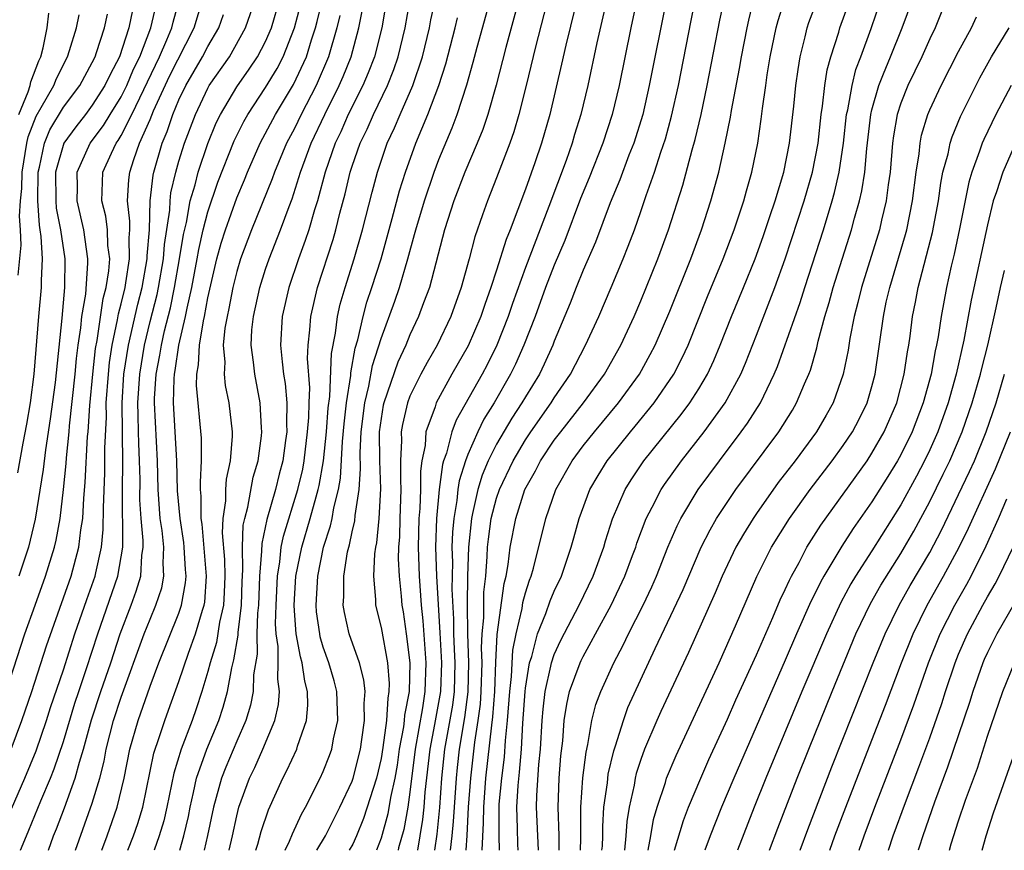
# Model space of a CAD drawing. Units: inches. Extents: x 2613000 to 2616000, y 1470000 to 1473000.
# Drawn here: x 2615802 to 2615870, y 1470000 to 1470058 of the extents above; entities that cross this region are included whole.
import ezdxf

# ---------------------------------------------------------------- set-up
doc = ezdxf.new("R2010")
doc.units = ezdxf.units.IN
doc.header["$MEASUREMENT"] = 0
doc.layers.add('LD26131470_2ft', color=244, linetype='Continuous')

msp = doc.modelspace()

# ---------------------------------------------------------------- linework, layer by layer
at = {"layer": 'LD26131470_2ft'}
for points, elevation in [([(2615845.724, 1470063.724), (2615844.307, 1470057), (2615843.489, 1470053), (2615843.012, 1470050.988), (2615842.362, 1470049), (2615841.406, 1470046.594), (2615840.821, 1470045.179), (2615839.735, 1470042.265), (2615839, 1470040.557), (2615838.392, 1470039), (2615837.664, 1470037), (2615836.897, 1470035), (2615836.314, 1470033.686), (2615835.973, 1470033), (2615834.831, 1470031), (2615834.125, 1470029.875), (2615833.698, 1470029), (2615833, 1470027.433), (2615832.837, 1470027), (2615832.403, 1470025.597), (2615832.324, 1470025), (2615832.252, 1470024.252), (2615832.031, 1470023), (2615831.948, 1470022.052), (2615831.913, 1470021), (2615831.942, 1470019.942), (2615831.91, 1470018.09), (2615832.021, 1470016.021), (2615832.025, 1470015), (2615832.059, 1470013.94), (2615832.111, 1470013), (2615832.06, 1470011), (2615831.942, 1470010.057), (2615831.394, 1470007), (2615831.179, 1470005), (2615831.044, 1470002.956), (2615830.871, 1470001.13), (2615830.703, 1470000)], 9446), ([(2615809.456, 1470000), (2615809.848, 1470001), (2615810.146, 1470001.854), (2615810.495, 1470003), (2615811.267, 1470006.733), (2615811.348, 1470007), (2615811.549, 1470007.549), (2615812.013, 1470009), (2615812.287, 1470009.713), (2615813, 1470011.706), (2615813.655, 1470013.655), (2615814.157, 1470015), (2615814.636, 1470016.636), (2615814.759, 1470017), (2615814.795, 1470017.205), (2615814.918, 1470019), (2615814.609, 1470022.609), (2615814.548, 1470023), (2615814.55, 1470024.55), (2615814.503, 1470025), (2615814.485, 1470025.515), (2615814.571, 1470027), (2615814.559, 1470028.559), (2615814.213, 1470032.213), (2615814.242, 1470033), (2615814.365, 1470033.636), (2615814.421, 1470035), (2615814.693, 1470036.693), (2615814.765, 1470037), (2615815, 1470038.277), (2615815.635, 1470041), (2615815.93, 1470042.07), (2615816.217, 1470043), (2615817, 1470045.218), (2615817.536, 1470046.464), (2615817.745, 1470047), (2615818.618, 1470049), (2615819.684, 1470051), (2615820.937, 1470053.063), (2615821.827, 1470055), (2615822.174, 1470056.174), (2615822.45, 1470057), (2615822.567, 1470057.433), (2615823.446, 1470061)], 9422), ([(2615827.729, 1470061), (2615827.056, 1470057), (2615826.55, 1470055), (2615826.116, 1470053.884), (2615825.735, 1470053), (2615824.725, 1470051), (2615824.204, 1470049.796), (2615823.826, 1470049), (2615823.136, 1470047), (2615822.591, 1470045), (2615822.391, 1470044.391), (2615821.988, 1470043), (2615821.745, 1470042.255), (2615821.28, 1470041), (2615820.606, 1470039), (2615820.153, 1470037), (2615820.046, 1470035), (2615820.139, 1470033.861), (2615820.248, 1470033), (2615820.356, 1470032.356), (2615820.471, 1470031), (2615820.444, 1470029.556), (2615820.466, 1470029), (2615820.392, 1470028.391), (2615820.188, 1470027), (2615819.936, 1470026.064), (2615819.679, 1470025), (2615819.079, 1470022.921), (2615818.734, 1470021.266), (2615818.729, 1470020.729), (2615818.582, 1470019), (2615818.504, 1470017), (2615818.435, 1470016.434), (2615818.398, 1470015), (2615818.407, 1470013.593), (2615818.168, 1470012.168), (2615818.135, 1470011), (2615817.95, 1470010.05), (2615817.633, 1470009), (2615817, 1470007.566), (2615816.243, 1470005.757), (2615815.95, 1470005), (2615815.39, 1470003), (2615814.984, 1470001.016), (2615814.749, 1470000)], 9428), ([(2615818.323, 1470000), (2615818.468, 1470000.435), (2615818.697, 1470001.303), (2615819.194, 1470002.807), (2615820.193, 1470005), (2615820.475, 1470005.525), (2615821.162, 1470007), (2615821.221, 1470007.221), (2615821.834, 1470009), (2615821.938, 1470010.062), (2615821.916, 1470011), (2615821.718, 1470011.718), (2615821.538, 1470013), (2615821.414, 1470013.414), (2615821.126, 1470015), (2615821, 1470016.589), (2615820.975, 1470017), (2615821.106, 1470019), (2615821.508, 1470021), (2615822.093, 1470023), (2615822.503, 1470024.503), (2615822.653, 1470025), (2615822.718, 1470025.282), (2615823.018, 1470026.982), (2615823.225, 1470029), (2615823.345, 1470030.655), (2615823.455, 1470031.455), (2615823.564, 1470034.436), (2615823.845, 1470035.845), (2615823.976, 1470037), (2615824.162, 1470037.838), (2615824.508, 1470039), (2615825.145, 1470041), (2615825.719, 1470043), (2615826.381, 1470045.619), (2615826.748, 1470047), (2615827.428, 1470049), (2615827.934, 1470050.066), (2615828.315, 1470051), (2615829.191, 1470053), (2615829.867, 1470055), (2615830.349, 1470057), (2615830.449, 1470057.551), (2615831.227, 1470061)], 9432), ([(2615822.559, 1470000), (2615823.16, 1470001), (2615824.153, 1470003), (2615825, 1470004.799), (2615825.068, 1470005), (2615825.564, 1470007), (2615825.674, 1470007.674), (2615825.851, 1470009), (2615825.821, 1470010.179), (2615825.891, 1470011), (2615825.814, 1470011.814), (2615825.503, 1470013), (2615824.797, 1470015), (2615824.472, 1470016.472), (2615824.38, 1470017), (2615824.418, 1470017.582), (2615824.418, 1470019), (2615824.686, 1470020.686), (2615824.758, 1470021), (2615824.819, 1470021.181), (2615825, 1470022.079), (2615825.177, 1470022.823), (2615825.205, 1470023.205), (2615825.48, 1470025), (2615825.568, 1470026.432), (2615825.541, 1470027.541), (2615825.617, 1470029), (2615825.874, 1470031), (2615826.164, 1470032.165), (2615826.408, 1470033.592), (2615827, 1470035.473), (2615827.948, 1470038.052), (2615828.271, 1470039), (2615828.853, 1470041), (2615829.327, 1470042.673), (2615829.405, 1470043), (2615829.998, 1470045), (2615830.668, 1470047), (2615831, 1470047.871), (2615831.932, 1470050.068), (2615832.278, 1470051), (2615832.944, 1470053.056), (2615833.387, 1470054.613), (2615833.657, 1470055.657), (2615835.123, 1470061)], 9436), ([(2615837.087, 1470061), (2615835.635, 1470055.635), (2615834.972, 1470053.028), (2615834.401, 1470051), (2615834.052, 1470049.948), (2615833.666, 1470049), (2615832.808, 1470047), (2615832.047, 1470045), (2615831.403, 1470043), (2615830.344, 1470039), (2615829.938, 1470037.938), (2615829.604, 1470037), (2615829, 1470035.731), (2615828.71, 1470035), (2615828.172, 1470033.828), (2615827.192, 1470031), (2615827.156, 1470030.844), (2615827, 1470029.923), (2615826.873, 1470029), (2615826.885, 1470027), (2615826.959, 1470025.04), (2615826.846, 1470023), (2615826.689, 1470021.311), (2615826.615, 1470021), (2615826.544, 1470020.544), (2615826.481, 1470019), (2615826.621, 1470017.38), (2615826.621, 1470017), (2615827, 1470015.435), (2615827.448, 1470013), (2615827.563, 1470011.563), (2615827.547, 1470011), (2615827.459, 1470010.541), (2615827.371, 1470009), (2615827.132, 1470007.132), (2615827, 1470006.356), (2615826.684, 1470005), (2615825.786, 1470002.214), (2615825.293, 1470001), (2615825.033, 1470000.429), (2615824.787, 1470000)], 9438), ([(2615839.06, 1470061), (2615837.688, 1470055.688), (2615837.05, 1470053), (2615836.55, 1470051), (2615836.199, 1470049.801), (2615835.922, 1470049), (2615835, 1470046.599), (2615834.361, 1470045), (2615834.036, 1470044.036), (2615833.493, 1470042.508), (2615833.103, 1470041), (2615832.55, 1470039), (2615831.836, 1470037), (2615830.876, 1470035), (2615830.187, 1470033.813), (2615829.763, 1470033), (2615829, 1470031.465), (2615828.824, 1470031), (2615828.488, 1470029.512), (2615828.401, 1470029), (2615828.408, 1470028.408), (2615828.348, 1470027), (2615828.35, 1470025.649), (2615828.377, 1470025), (2615828.304, 1470023), (2615828.275, 1470021.724), (2615828.213, 1470021), (2615828.189, 1470020.189), (2615828.245, 1470019), (2615828.395, 1470017.605), (2615828.437, 1470017), (2615828.523, 1470016.523), (2615828.749, 1470015), (2615829, 1470013), (2615828.943, 1470011), (2615828.632, 1470009.368), (2615828.611, 1470009), (2615828.554, 1470008.554), (2615828.264, 1470007), (2615828.105, 1470005.895), (2615827.953, 1470005), (2615827.656, 1470003.656), (2615827.473, 1470002.528), (2615827.01, 1470000.835), (2615826.677, 1470000)], 9440), ([(2615841.058, 1470061), (2615839.792, 1470055.793), (2615839.508, 1470054.492), (2615838.69, 1470051), (2615838.111, 1470049), (2615837.648, 1470047.648), (2615837, 1470045.827), (2615835.934, 1470043), (2615835.659, 1470042.341), (2615835, 1470040.214), (2615834.603, 1470039), (2615834.176, 1470037.824), (2615833.914, 1470037), (2615833.035, 1470034.965), (2615831.909, 1470033), (2615830.815, 1470031), (2615830.742, 1470030.742), (2615830.106, 1470029), (2615830.057, 1470028.056), (2615829.834, 1470027), (2615829.725, 1470026.275), (2615829.727, 1470025), (2615829.689, 1470023.689), (2615829.627, 1470023), (2615829.579, 1470021), (2615829.644, 1470019), (2615829.682, 1470018.318), (2615829.782, 1470017), (2615829.896, 1470015.897), (2615830.105, 1470013), (2615830.042, 1470011), (2615829.875, 1470009.875), (2615829.367, 1470007), (2615829, 1470004.024), (2615828.844, 1470003), (2615828.566, 1470001.434), (2615828.212, 1470000.164), (2615828.174, 1470000)], 9442), ([(2615843.094, 1470061), (2615841.954, 1470055.954), (2615841.325, 1470053), (2615840.847, 1470051), (2615840.404, 1470049.596), (2615840.234, 1470049), (2615839.812, 1470047.812), (2615838.614, 1470044.614), (2615837, 1470040.393), (2615836.099, 1470037.902), (2615835.801, 1470037), (2615835.02, 1470035), (2615834.345, 1470033.655), (2615833.995, 1470033), (2615832.198, 1470029.803), (2615831.903, 1470029), (2615831.531, 1470027.531), (2615831.331, 1470027), (2615831.253, 1470026.747), (2615831.024, 1470025), (2615830.841, 1470023), (2615830.774, 1470021), (2615830.833, 1470019), (2615831.07, 1470015.07), (2615831.178, 1470013), (2615831.112, 1470011), (2615830.71, 1470008.711), (2615830.379, 1470007), (2615830.033, 1470004.033), (2615829.959, 1470003), (2615829.875, 1470002.125), (2615829.696, 1470001), (2615829.514, 1470000)], 9444), ([(2615800.71, 1470001.289), (2615802.337, 1470005), (2615803.113, 1470006.888), (2615803.833, 1470009), (2615804.113, 1470009.887), (2615805, 1470012.516), (2615805.793, 1470015), (2615806.616, 1470017.384), (2615807.193, 1470019), (2615807.233, 1470019.234), (2615807.638, 1470021), (2615807.763, 1470022.237), (2615807.764, 1470023.764), (2615807.866, 1470026.135), (2615807.878, 1470027), (2615807.865, 1470027.865), (2615807.972, 1470030.028), (2615807.963, 1470031), (2615808.113, 1470033), (2615808.202, 1470033.798), (2615808.382, 1470035), (2615808.753, 1470036.753), (2615808.816, 1470037.184), (2615809, 1470037.866), (2615809.268, 1470039), (2615809.33, 1470039.33), (2615809.576, 1470041), (2615809.543, 1470042.457), (2615809.589, 1470043), (2615809.607, 1470043.607), (2615809.448, 1470045), (2615809.523, 1470046.476), (2615809.593, 1470047), (2615809.866, 1470047.866), (2615810.273, 1470049), (2615811, 1470050.65), (2615811.241, 1470051.241), (2615812.351, 1470053.649), (2615814.056, 1470057), (2615814.663, 1470059)], 9412), ([(2615801.027, 1470011), (2615802.328, 1470015), (2615803.034, 1470017), (2615803.764, 1470019), (2615804.39, 1470021), (2615804.504, 1470021.496), (2615804.774, 1470023), (2615805, 1470025.009), (2615805.182, 1470026.818), (2615805.201, 1470027.201), (2615805.395, 1470029), (2615805.422, 1470029.422), (2615805.811, 1470033), (2615805.906, 1470034.094), (2615806.026, 1470035), (2615806.215, 1470036.215), (2615806.284, 1470037), (2615806.54, 1470038.54), (2615806.698, 1470040.698), (2615806.701, 1470041), (2615806.402, 1470043), (2615805.943, 1470045), (2615805.963, 1470045.963), (2615805.948, 1470047), (2615806.841, 1470049), (2615807.77, 1470050.23), (2615808.23, 1470051), (2615809, 1470052.225), (2615809.39, 1470053), (2615809.861, 1470054.139), (2615810.283, 1470055), (2615811.049, 1470057), (2615811.421, 1470058.579)], 9408), ([(2615801.37, 1470007), (2615802.122, 1470009), (2615802.81, 1470011), (2615803.822, 1470014.178), (2615805.531, 1470019), (2615806.077, 1470021), (2615806.212, 1470022.212), (2615806.339, 1470023), (2615806.408, 1470024.408), (2615806.513, 1470025.487), (2615806.676, 1470028.676), (2615806.711, 1470029), (2615806.826, 1470030.826), (2615807.034, 1470033), (2615807.23, 1470034.769), (2615807.336, 1470035.336), (2615807.762, 1470038.239), (2615807.966, 1470039), (2615808.15, 1470040.15), (2615808.208, 1470041), (2615808.086, 1470041.914), (2615808.053, 1470043), (2615807.94, 1470043.94), (2615807.665, 1470045), (2615807.695, 1470046.305), (2615807.739, 1470047), (2615808.319, 1470048.319), (2615808.645, 1470049), (2615808.798, 1470049.202), (2615809, 1470049.54), (2615809.742, 1470051), (2615811.66, 1470055), (2615812.17, 1470056.17), (2615812.503, 1470057), (2615812.598, 1470057.403), (2615813.042, 1470059)], 9410), ([(2615803.965, 1470000), (2615804.32, 1470001), (2615804.521, 1470001.479), (2615805.067, 1470002.933), (2615805.819, 1470005), (2615806.109, 1470006.109), (2615806.393, 1470007), (2615806.952, 1470009.049), (2615807.592, 1470011), (2615808.272, 1470013), (2615808.922, 1470015), (2615809.697, 1470017), (2615810.049, 1470017.951), (2615810.356, 1470019), (2615810.436, 1470020.436), (2615810.525, 1470021), (2615810.529, 1470021.471), (2615810.386, 1470023), (2615810.298, 1470024.298), (2615810.304, 1470025.696), (2615810.278, 1470027), (2615810.219, 1470028.219), (2615810.207, 1470029), (2615810.165, 1470030.165), (2615810.158, 1470031), (2615810.284, 1470033), (2615810.607, 1470035), (2615811, 1470036.639), (2615811.487, 1470038.513), (2615811.587, 1470039), (2615811.937, 1470041), (2615812.004, 1470041.995), (2615812.363, 1470044.363), (2615812.382, 1470045), (2615812.441, 1470045.559), (2615812.778, 1470047), (2615813, 1470047.748), (2615813.394, 1470049), (2615814.139, 1470051), (2615815, 1470052.815), (2615815.105, 1470053), (2615816.492, 1470055), (2615817.611, 1470057), (2615818.292, 1470059)], 9416), ([(2615805.837, 1470000), (2615807, 1470003.277), (2615807.511, 1470005), (2615807.82, 1470006.18), (2615807.97, 1470007), (2615808.478, 1470009), (2615809, 1470010.609), (2615810.6, 1470015), (2615811, 1470016.02), (2615811.411, 1470017), (2615811.807, 1470018.193), (2615811.951, 1470019), (2615811.899, 1470019.899), (2615811.955, 1470021), (2615811.832, 1470022.168), (2615811.71, 1470023), (2615811.557, 1470025), (2615811.509, 1470027), (2615811.304, 1470031), (2615811.313, 1470031.313), (2615811.433, 1470033), (2615811.685, 1470034.315), (2615811.783, 1470035), (2615812.002, 1470036.003), (2615812.407, 1470037.593), (2615812.698, 1470039), (2615813.049, 1470041), (2615813.315, 1470042.684), (2615813.519, 1470043.52), (2615813.782, 1470045), (2615814.119, 1470046.119), (2615814.329, 1470047), (2615815, 1470048.973), (2615815.585, 1470050.415), (2615815.869, 1470051), (2615817, 1470052.91), (2615817.872, 1470054.129), (2615818.444, 1470055), (2615819, 1470056.062), (2615819.401, 1470057), (2615819.993, 1470059)], 9418), ([(2615807.649, 1470000), (2615808.02, 1470001), (2615808.724, 1470003), (2615809.207, 1470005), (2615809.607, 1470007), (2615810.165, 1470009), (2615811, 1470011.376), (2615811.613, 1470013), (2615813, 1470016.444), (2615813.187, 1470017), (2615813.459, 1470018.541), (2615813.49, 1470019), (2615813.45, 1470019.45), (2615813.373, 1470021), (2615813.343, 1470021.343), (2615813.084, 1470023), (2615812.911, 1470024.91), (2615812.847, 1470027), (2615812.623, 1470031), (2615812.672, 1470032.672), (2615812.695, 1470033), (2615812.744, 1470033.256), (2615812.993, 1470035), (2615813.464, 1470037), (2615813.568, 1470037.568), (2615813.896, 1470039), (2615814.27, 1470041), (2615814.37, 1470041.631), (2615814.679, 1470043), (2615815, 1470044.257), (2615815.704, 1470046.297), (2615816.828, 1470049.172), (2615817.487, 1470050.513), (2615817.762, 1470051), (2615819, 1470052.863), (2615819.808, 1470054.192), (2615820.218, 1470055), (2615821, 1470056.998), (2615821.426, 1470058.573)], 9420), ([(2615816.468, 1470000), (2615816.701, 1470001), (2615817, 1470002.4), (2615817.155, 1470003), (2615817.884, 1470005), (2615818.249, 1470005.751), (2615818.802, 1470007), (2615819.643, 1470009), (2615819.902, 1470010.098), (2615819.976, 1470011), (2615819.85, 1470011.85), (2615819.879, 1470013), (2615819.871, 1470014.129), (2615819.738, 1470015), (2615819.691, 1470015.691), (2615819.723, 1470017), (2615819.822, 1470019), (2615819.991, 1470019.991), (2615820.09, 1470021), (2615820.236, 1470021.764), (2615821.241, 1470025), (2615821.574, 1470026.426), (2615821.675, 1470027), (2615821.914, 1470029), (2615821.997, 1470029.996), (2615822.012, 1470031), (2615822.056, 1470032.055), (2615821.912, 1470034.089), (2615821.95, 1470035), (2615822.073, 1470036.073), (2615822.124, 1470037), (2615822.591, 1470039), (2615823.673, 1470042.326), (2615823.868, 1470043), (2615824.149, 1470044.149), (2615824.514, 1470045.486), (2615824.863, 1470047), (2615825, 1470047.422), (2615825.549, 1470049), (2615826.029, 1470049.971), (2615826.467, 1470051), (2615827.436, 1470053), (2615827.895, 1470054.105), (2615828.195, 1470055), (2615828.677, 1470057), (2615829, 1470058.853)], 9430), ([(2615846.781, 1470059), (2615845.579, 1470053), (2615845.12, 1470051), (2615844.501, 1470049), (2615844.17, 1470048.17), (2615843.538, 1470046.462), (2615842.863, 1470044.863), (2615841.855, 1470042.145), (2615841, 1470040.207), (2615840.51, 1470039), (2615840.091, 1470037.909), (2615839, 1470035.287), (2615838.894, 1470035), (2615838.303, 1470033.697), (2615837.966, 1470033), (2615837, 1470031.419), (2615836.759, 1470031), (2615836.058, 1470029.943), (2615835, 1470028.136), (2615834.429, 1470027), (2615834.003, 1470025.997), (2615833.703, 1470025), (2615833.343, 1470023.343), (2615833.253, 1470023), (2615833.047, 1470021), (2615832.996, 1470019), (2615832.97, 1470017.03), (2615832.979, 1470015), (2615833.045, 1470013), (2615833.007, 1470010.993), (2615832.785, 1470009.215), (2615832.414, 1470007), (2615832.271, 1470005.729), (2615832.193, 1470005), (2615832.054, 1470003), (2615832.005, 1470001.995), (2615831.913, 1470001), (2615831.79, 1470000)], 9448), ([(2615832.898, 1470000), (2615832.966, 1470001.034), (2615833.065, 1470003), (2615833.215, 1470005), (2615833.498, 1470007.498), (2615833.734, 1470009), (2615833.88, 1470010.12), (2615833.943, 1470011), (2615833.999, 1470013), (2615833.965, 1470014.035), (2615834.01, 1470015), (2615834.11, 1470016.11), (2615834.12, 1470017.881), (2615834.246, 1470019), (2615834.36, 1470020.36), (2615834.376, 1470021), (2615834.432, 1470021.568), (2615834.635, 1470023), (2615835, 1470024.4), (2615835.201, 1470025), (2615836.142, 1470027), (2615837, 1470028.445), (2615837.374, 1470029), (2615838.786, 1470031), (2615839, 1470031.351), (2615840.122, 1470033), (2615841.17, 1470035), (2615842.073, 1470037), (2615842.936, 1470039), (2615843.777, 1470041), (2615844.126, 1470041.874), (2615844.55, 1470043), (2615845, 1470044.26), (2615845.369, 1470045.369), (2615845.943, 1470047), (2615846.381, 1470048.381), (2615846.692, 1470049.308), (2615847.122, 1470050.878), (2615847.595, 1470053), (2615848.483, 1470057.517), (2615848.785, 1470059)], 9450), ([(2615833.996, 1470000), (2615834.102, 1470001.898), (2615834.108, 1470003), (2615834.266, 1470005), (2615834.668, 1470008.668), (2615834.752, 1470009.247), (2615834.878, 1470011), (2615834.952, 1470013.048), (2615835.045, 1470014.955), (2615835.516, 1470018.484), (2615835.657, 1470019), (2615835.806, 1470019.805), (2615835.949, 1470021), (2615836.327, 1470023), (2615836.969, 1470025), (2615837.701, 1470026.299), (2615838.052, 1470027), (2615839, 1470028.413), (2615839.441, 1470029), (2615841.028, 1470031), (2615842.479, 1470033), (2615843.607, 1470035), (2615844.53, 1470037), (2615845, 1470038.08), (2615846.178, 1470041), (2615846.915, 1470043), (2615847.899, 1470046.101), (2615848.543, 1470048.543), (2615848.75, 1470049.25), (2615849.162, 1470051), (2615849.584, 1470053), (2615850.468, 1470057.532), (2615850.783, 1470059)], 9452), ([(2615835.192, 1470000), (2615835.173, 1470001), (2615835.19, 1470003.19), (2615835.358, 1470005), (2615835.543, 1470006.456), (2615835.62, 1470007.62), (2615835.767, 1470009), (2615835.917, 1470011), (2615836.037, 1470012.036), (2615836.126, 1470013.874), (2615836.347, 1470015), (2615836.762, 1470016.762), (2615836.817, 1470017.183), (2615837, 1470017.852), (2615837.272, 1470018.728), (2615837.391, 1470019), (2615837.558, 1470019.558), (2615838.406, 1470023), (2615839.103, 1470025), (2615840.237, 1470027), (2615841, 1470028.02), (2615841.781, 1470029), (2615843.453, 1470031), (2615844.894, 1470033), (2615845.647, 1470034.353), (2615845.979, 1470035), (2615847, 1470037.375), (2615848.452, 1470041), (2615849.196, 1470043), (2615849.84, 1470045), (2615850.387, 1470047), (2615850.835, 1470049), (2615851.198, 1470050.802), (2615851.264, 1470051.264), (2615851.819, 1470054.181), (2615851.954, 1470055), (2615852.346, 1470057), (2615852.461, 1470057.539), (2615852.825, 1470059)], 9454), ([(2615836.486, 1470000), (2615836.467, 1470000.434), (2615836.461, 1470001.539), (2615836.412, 1470003), (2615836.495, 1470004.495), (2615836.594, 1470005.406), (2615836.719, 1470007), (2615836.818, 1470008.818), (2615836.973, 1470011), (2615837, 1470011.24), (2615837.291, 1470013), (2615837.438, 1470013.438), (2615837.839, 1470015), (2615838.414, 1470016.414), (2615838.706, 1470017.294), (2615839, 1470017.965), (2615839.486, 1470019), (2615839.757, 1470019.757), (2615840.172, 1470021), (2615840.341, 1470021.659), (2615840.73, 1470023), (2615841.463, 1470025), (2615842.026, 1470025.974), (2615842.664, 1470027), (2615844.271, 1470029), (2615844.607, 1470029.393), (2615845.911, 1470031), (2615847.277, 1470033), (2615847.865, 1470034.135), (2615848.261, 1470035), (2615849.615, 1470038.385), (2615850.69, 1470041), (2615851.45, 1470043), (2615852.12, 1470045), (2615852.304, 1470045.696), (2615852.686, 1470047), (2615853.092, 1470049), (2615853.335, 1470050.665), (2615853.417, 1470051.417), (2615853.64, 1470053), (2615853.75, 1470053.75), (2615853.961, 1470055), (2615854.376, 1470057), (2615854.501, 1470057.499), (2615855, 1470059.071)], 9456), ([(2615837.896, 1470000), (2615837.771, 1470003), (2615837.799, 1470003.799), (2615837.937, 1470005.937), (2615838.038, 1470007), (2615838.155, 1470009), (2615838.221, 1470009.779), (2615838.36, 1470011), (2615838.768, 1470012.768), (2615838.807, 1470013), (2615839, 1470013.576), (2615839.444, 1470014.556), (2615840.717, 1470017), (2615841.695, 1470019), (2615842.421, 1470021), (2615842.546, 1470021.454), (2615843.027, 1470022.973), (2615843.896, 1470025), (2615844.318, 1470025.682), (2615845.207, 1470027), (2615847.79, 1470030.21), (2615848.375, 1470031), (2615849, 1470031.977), (2615849.613, 1470033), (2615850.056, 1470033.945), (2615850.492, 1470035), (2615851.272, 1470037), (2615852.097, 1470039), (2615852.9, 1470041), (2615853.458, 1470042.542), (2615853.934, 1470043.934), (2615854.286, 1470045), (2615854.886, 1470047), (2615855.29, 1470049), (2615855.581, 1470051.581), (2615855.718, 1470053), (2615855.88, 1470054.12), (2615856.034, 1470055), (2615856.383, 1470056.383), (2615856.524, 1470057), (2615856.638, 1470057.361), (2615857.248, 1470059)], 9458), ([(2615839.336, 1470000), (2615839.328, 1470001), (2615839.261, 1470003), (2615839.345, 1470005), (2615839.459, 1470006.541), (2615839.597, 1470007.597), (2615839.693, 1470009), (2615839.862, 1470010.138), (2615840.059, 1470011), (2615840.787, 1470013), (2615840.853, 1470013.147), (2615841, 1470013.441), (2615841.56, 1470014.44), (2615841.845, 1470015), (2615842.935, 1470017), (2615843.889, 1470019), (2615844.424, 1470020.424), (2615844.636, 1470021), (2615844.721, 1470021.279), (2615845.362, 1470023), (2615845.78, 1470023.781), (2615846.397, 1470025), (2615846.639, 1470025.361), (2615847.806, 1470027), (2615849.372, 1470029), (2615850.828, 1470031), (2615851.915, 1470033), (2615852.24, 1470033.76), (2615853, 1470035.7), (2615854.282, 1470039), (2615855, 1470040.989), (2615856.308, 1470045), (2615856.886, 1470047), (2615857.264, 1470049), (2615857.479, 1470051), (2615857.579, 1470051.579), (2615857.73, 1470053), (2615857.904, 1470054.096), (2615858.159, 1470055), (2615858.696, 1470056.696), (2615858.778, 1470057), (2615859.371, 1470058.629)], 9460), ([(2615840.803, 1470000), (2615840.835, 1470000.825), (2615840.827, 1470003), (2615840.969, 1470005.031), (2615841.198, 1470006.802), (2615841.329, 1470007.329), (2615841.607, 1470009), (2615841.885, 1470010.115), (2615842.215, 1470011), (2615843.127, 1470013), (2615843.779, 1470014.221), (2615844.142, 1470015), (2615845.15, 1470017), (2615845.746, 1470018.254), (2615846.077, 1470019), (2615846.873, 1470021), (2615847.503, 1470022.496), (2615847.763, 1470023), (2615848.973, 1470025), (2615850.437, 1470027), (2615851.951, 1470029), (2615852.391, 1470029.609), (2615853.273, 1470031), (2615853.506, 1470031.506), (2615854.238, 1470033), (2615854.46, 1470033.54), (2615856.028, 1470037.972), (2615856.345, 1470039), (2615857.636, 1470043), (2615858.246, 1470045), (2615858.411, 1470045.589), (2615858.729, 1470047), (2615859.027, 1470049), (2615859.246, 1470051), (2615859.324, 1470051.324), (2615859.618, 1470053), (2615859.886, 1470054.113), (2615860.23, 1470055), (2615860.95, 1470056.95), (2615861.648, 1470059)], 9462), ([(2615842.302, 1470000), (2615842.327, 1470000.285), (2615842.359, 1470001), (2615842.358, 1470001.642), (2615842.438, 1470003), (2615842.672, 1470004.672), (2615842.732, 1470005.268), (2615843.113, 1470006.887), (2615843.236, 1470007.236), (2615843.781, 1470009), (2615844.103, 1470009.896), (2615845.992, 1470013.992), (2615847.916, 1470018.084), (2615849.177, 1470021), (2615849.786, 1470022.214), (2615850.242, 1470023), (2615851.581, 1470025), (2615854.545, 1470029), (2615855.492, 1470030.509), (2615855.783, 1470031), (2615856.336, 1470032.336), (2615856.632, 1470033), (2615856.734, 1470033.266), (2615857.185, 1470034.815), (2615857.281, 1470035.281), (2615857.747, 1470037), (2615858.042, 1470037.958), (2615858.316, 1470039), (2615859.592, 1470043), (2615859.798, 1470043.798), (2615860.141, 1470045), (2615860.302, 1470045.698), (2615860.5, 1470047), (2615860.644, 1470048.644), (2615860.923, 1470051), (2615861, 1470051.323), (2615861.466, 1470053), (2615861.809, 1470053.809), (2615862.276, 1470055), (2615863.092, 1470057), (2615863.825, 1470059)], 9464), ([(2615801.834, 1470026.166), (2615802.209, 1470028.209), (2615802.469, 1470029.531), (2615802.72, 1470031), (2615802.98, 1470033), (2615803.295, 1470037), (2615803.475, 1470039), (2615803.48, 1470039.48), (2615803.543, 1470041), (2615803.467, 1470042.533), (2615803.4, 1470043), (2615803.334, 1470043.334), (2615803.221, 1470045), (2615803.242, 1470047), (2615803.335, 1470047.335), (2615803.681, 1470049), (2615804.065, 1470049.935), (2615805, 1470051.493), (2615806.133, 1470053), (2615807, 1470054.603), (2615807.191, 1470055), (2615807.298, 1470055.298), (2615807.839, 1470057), (2615808.043, 1470057.957)], 9404), ([(2615801.87, 1470039.869), (2615802.071, 1470041.929), (2615802.024, 1470043), (2615801.954, 1470043.954), (2615802.037, 1470045), (2615802.126, 1470045.874), (2615802.139, 1470047), (2615802.46, 1470049), (2615802.557, 1470049.443), (2615803.117, 1470050.884), (2615803.467, 1470051.467), (2615804.329, 1470053), (2615804.509, 1470053.491), (2615805.279, 1470055), (2615805.426, 1470055.426), (2615805.912, 1470057), (2615806.095, 1470057.904)], 9402), ([(2615801.907, 1470051), (2615802.567, 1470052.567), (2615802.699, 1470053), (2615802.742, 1470053.258), (2615803.292, 1470054.708), (2615803.438, 1470055), (2615803.604, 1470055.605), (2615803.874, 1470057), (2615803.994, 1470058.006)], 9400), ([(2615809.785, 1470058.215), (2615809.535, 1470057), (2615808.874, 1470055), (2615808.226, 1470053.775), (2615807.871, 1470053), (2615807, 1470051.634), (2615806.524, 1470051), (2615805.851, 1470050.149), (2615805.025, 1470049), (2615804.46, 1470047), (2615804.469, 1470045), (2615804.503, 1470044.503), (2615804.803, 1470043), (2615805.102, 1470041), (2615805.077, 1470039), (2615804.88, 1470036.881), (2615804.424, 1470032.424), (2615804.09, 1470029.91), (2615803.763, 1470027.763), (2615803.603, 1470026.397), (2615803.046, 1470022.953), (2615802.573, 1470021), (2615801.91, 1470019)], 9406), ([(2615802.03, 1470000), (2615802.435, 1470001), (2615802.611, 1470001.389), (2615803.429, 1470003.429), (2615804.099, 1470005), (2615804.358, 1470005.642), (2615805, 1470007.542), (2615805.799, 1470010.201), (2615806.061, 1470011), (2615806.606, 1470012.606), (2615807.384, 1470015), (2615808.767, 1470019), (2615809.105, 1470021), (2615809.12, 1470022.88), (2615809.102, 1470023.101), (2615809.091, 1470025), (2615809.117, 1470026.883), (2615809.063, 1470031), (2615809.194, 1470033), (2615809.496, 1470035), (2615810.142, 1470037.858), (2615810.445, 1470039), (2615810.81, 1470041), (2615810.806, 1470041.195), (2615810.957, 1470043), (2615811.016, 1470045), (2615811.207, 1470046.793), (2615811.256, 1470047), (2615811.834, 1470049), (2615812.184, 1470049.816), (2615812.57, 1470051), (2615813, 1470052.02), (2615813.467, 1470053), (2615814.637, 1470055), (2615815, 1470055.709), (2615815.761, 1470057), (2615816.083, 1470057.917)], 9414), ([(2615824.148, 1470057.852), (2615823.93, 1470057), (2615823.365, 1470055), (2615822.514, 1470053), (2615821.469, 1470051), (2615821, 1470050.021), (2615820.455, 1470049), (2615819.61, 1470047), (2615819.456, 1470046.545), (2615818.019, 1470043), (2615817.267, 1470041), (2615817, 1470040.124), (2615816.728, 1470039), (2615816.455, 1470037.545), (2615816.33, 1470037), (2615816.181, 1470036.181), (2615816.072, 1470035), (2615816.172, 1470033.828), (2615816.122, 1470033), (2615816.204, 1470032.204), (2615816.463, 1470031), (2615816.687, 1470029), (2615816.69, 1470028.69), (2615816.542, 1470027), (2615816.268, 1470025.732), (2615816.225, 1470025), (2615816.224, 1470024.224), (2615816.039, 1470023), (2615815.991, 1470022.009), (2615816.145, 1470020.145), (2615816.171, 1470019), (2615816.136, 1470017.864), (2615816.082, 1470017), (2615815.818, 1470015.818), (2615815.599, 1470014.401), (2615815.156, 1470013), (2615815, 1470012.388), (2615814.59, 1470011), (2615814.198, 1470009.802), (2615813.914, 1470009), (2615813.148, 1470007), (2615812.648, 1470005.352), (2615812.165, 1470003), (2615811.948, 1470002.052), (2615811.636, 1470001), (2615811.276, 1470000)], 9424), ([(2615813.063, 1470000), (2615813.342, 1470001), (2615813.652, 1470002.348), (2615813.773, 1470003), (2615814.019, 1470004.018), (2615814.225, 1470005), (2615814.929, 1470007), (2615815.767, 1470009), (2615816.07, 1470009.93), (2615816.36, 1470011), (2615816.656, 1470012.657), (2615816.806, 1470013.194), (2615817.094, 1470014.906), (2615817.096, 1470015.096), (2615817.331, 1470017), (2615817.379, 1470018.621), (2615817.431, 1470019.431), (2615817.393, 1470021), (2615817.46, 1470022.54), (2615817.558, 1470023), (2615817.772, 1470023.772), (2615818.149, 1470025.851), (2615818.483, 1470027), (2615818.724, 1470028.724), (2615818.748, 1470029), (2615818.721, 1470029.279), (2615818.634, 1470031), (2615818.251, 1470033), (2615818.166, 1470033.834), (2615818.006, 1470035), (2615818.059, 1470036.059), (2615818.153, 1470037), (2615818.597, 1470039), (2615819, 1470040.27), (2615819.245, 1470041), (2615820.024, 1470043), (2615820.628, 1470044.628), (2615820.841, 1470045.159), (2615821.428, 1470047), (2615822.163, 1470049), (2615823.105, 1470051), (2615824.105, 1470053), (2615824.373, 1470053.627), (2615824.92, 1470055), (2615825.457, 1470057), (2615825.723, 1470058.277)], 9426), ([(2615865.849, 1470058.151), (2615865.378, 1470057), (2615865, 1470056.227), (2615864.453, 1470055), (2615863.48, 1470053), (2615863, 1470051.786), (2615862.748, 1470051), (2615862.494, 1470049.506), (2615862.433, 1470049), (2615862.262, 1470047), (2615862.129, 1470046.129), (2615861.995, 1470045), (2615861.672, 1470043.672), (2615861.526, 1470043), (2615860.265, 1470039), (2615860.029, 1470037.971), (2615859.764, 1470037), (2615859.463, 1470035.463), (2615859.343, 1470034.657), (2615859.014, 1470033), (2615858.313, 1470031), (2615857.839, 1470030.161), (2615857.153, 1470029), (2615855.672, 1470027), (2615854.515, 1470025.485), (2615853, 1470023.342), (2615852.763, 1470023), (2615852.095, 1470021.905), (2615851.579, 1470021), (2615850.629, 1470019), (2615850.147, 1470017.853), (2615848.295, 1470013.705), (2615846.383, 1470009.617), (2615846.105, 1470009), (2615845.257, 1470007), (2615845, 1470006.304), (2615844.678, 1470005.322), (2615844.601, 1470005), (2615844.521, 1470004.521), (2615844.173, 1470003), (2615844.014, 1470001.986), (2615843.954, 1470001), (2615843.854, 1470000)], 9466), ([(2615820.349, 1470000), (2615820.652, 1470000.63), (2615820.857, 1470001.142), (2615821.487, 1470002.513), (2615821.763, 1470003), (2615822.791, 1470005), (2615823, 1470005.456), (2615823.437, 1470006.563), (2615823.588, 1470007), (2615823.715, 1470007.715), (2615824.001, 1470009), (2615823.946, 1470011), (2615823.752, 1470011.753), (2615823.388, 1470013), (2615823, 1470014.089), (2615822.789, 1470014.789), (2615822.751, 1470015), (2615822.537, 1470016.537), (2615822.502, 1470017), (2615822.61, 1470019), (2615823.002, 1470021), (2615823.504, 1470022.496), (2615823.605, 1470023), (2615823.724, 1470023.724), (2615824.055, 1470025), (2615824.201, 1470025.799), (2615824.332, 1470028.332), (2615824.441, 1470029.559), (2615824.614, 1470031), (2615824.904, 1470032.904), (2615824.911, 1470033.089), (2615825.204, 1470034.796), (2615825.384, 1470035.384), (2615825.751, 1470037), (2615826.02, 1470037.98), (2615826.37, 1470039), (2615827.002, 1470041), (2615827.777, 1470043.777), (2615828.287, 1470045.714), (2615828.695, 1470047), (2615829.413, 1470049), (2615830.248, 1470051), (2615830.996, 1470053), (2615831.484, 1470054.516), (2615832.128, 1470057), (2615832.296, 1470057.704)], 9434), ([(2615845.494, 1470000), (2615845.683, 1470001), (2615845.868, 1470002.132), (2615846.119, 1470003), (2615846.692, 1470004.692), (2615846.78, 1470005), (2615847.428, 1470006.572), (2615850.411, 1470013), (2615851.549, 1470015.549), (2615853.035, 1470018.965), (2615854.052, 1470021), (2615855.284, 1470023), (2615856.711, 1470025), (2615858.236, 1470027), (2615859, 1470028.047), (2615859.642, 1470029), (2615860.111, 1470029.889), (2615860.666, 1470031), (2615861, 1470032.144), (2615861.222, 1470033), (2615861.79, 1470037), (2615861.994, 1470037.994), (2615862.228, 1470039), (2615863.324, 1470042.677), (2615863.405, 1470043), (2615863.806, 1470045), (2615864.056, 1470047), (2615864.261, 1470048.261), (2615864.331, 1470049), (2615864.434, 1470049.566), (2615864.867, 1470051), (2615865, 1470051.315), (2615865.789, 1470053), (2615867, 1470055.362), (2615867.887, 1470057), (2615868.246, 1470057.754)], 9468), ([(2615847.33, 1470000), (2615847.942, 1470002.058), (2615848.299, 1470003), (2615849.139, 1470005), (2615849.706, 1470006.294), (2615851, 1470009.096), (2615851.578, 1470010.422), (2615853, 1470013.546), (2615854.134, 1470016.134), (2615854.648, 1470017.352), (2615855, 1470018.076), (2615855.279, 1470018.721), (2615855.424, 1470019), (2615855.948, 1470019.948), (2615856.496, 1470021), (2615857.46, 1470022.54), (2615860.657, 1470027), (2615861, 1470027.513), (2615861.853, 1470029), (2615862.719, 1470031), (2615863.236, 1470033), (2615863.453, 1470034.547), (2615863.544, 1470035), (2615863.641, 1470035.641), (2615863.818, 1470037), (2615864.017, 1470037.983), (2615864.201, 1470039), (2615865.193, 1470042.807), (2615865.601, 1470045), (2615865.767, 1470046.233), (2615865.92, 1470047), (2615866.272, 1470048.272), (2615866.411, 1470049), (2615866.547, 1470049.453), (2615867.144, 1470050.856), (2615868.471, 1470053.529), (2615869.288, 1470055), (2615870.508, 1470057)], 9470), ([(2615870.635, 1470053), (2615869.581, 1470051), (2615868.74, 1470049.26), (2615868.633, 1470049), (2615868.456, 1470048.456), (2615867.908, 1470047), (2615867.701, 1470046.299), (2615867.074, 1470043.073), (2615866.693, 1470041.307), (2615866.489, 1470040.489), (2615866.159, 1470039), (2615865.794, 1470037), (2615865.581, 1470035.581), (2615865.47, 1470035), (2615865.379, 1470034.621), (2615865.091, 1470033), (2615864.549, 1470031), (2615863.785, 1470029), (2615863, 1470027.398), (2615862.776, 1470027), (2615862.105, 1470025.895), (2615861, 1470024.143), (2615859.707, 1470022.293), (2615858.917, 1470021.082), (2615857.664, 1470019), (2615857.426, 1470018.574), (2615857, 1470017.682), (2615856.767, 1470017.233), (2615855.777, 1470015), (2615855, 1470013.183), (2615851.431, 1470005), (2615850.575, 1470003), (2615849.8, 1470001), (2615849.433, 1470000)], 9472), ([(2615870.952, 1470049), (2615870.065, 1470047), (2615869.631, 1470045.631), (2615869.401, 1470045), (2615869, 1470043.345), (2615867.872, 1470038.128), (2615867.365, 1470035.365), (2615866.829, 1470033), (2615866.271, 1470031), (2615865.554, 1470029), (2615865, 1470027.756), (2615864.637, 1470027), (2615864.076, 1470025.924), (2615863, 1470023.95), (2615861, 1470020.759), (2615859.857, 1470019), (2615859.534, 1470018.466), (2615858.833, 1470017.167), (2615857.842, 1470015), (2615856.15, 1470011), (2615853.649, 1470005), (2615852.838, 1470003), (2615851.681, 1470000)], 9474), ([(2615853.894, 1470000), (2615854.47, 1470001.531), (2615855.82, 1470005), (2615856.618, 1470007), (2615858.233, 1470011), (2615859.888, 1470015), (2615860.9, 1470017.1), (2615861.625, 1470018.375), (2615863, 1470020.56), (2615863.258, 1470021), (2615863.892, 1470022.108), (2615865, 1470024.17), (2615865.94, 1470026.06), (2615866.384, 1470027), (2615867.249, 1470029), (2615867.947, 1470031), (2615868.516, 1470033), (2615868.603, 1470033.397), (2615869.017, 1470035.017), (2615869.6, 1470037.6), (2615869.892, 1470039), (2615870.179, 1470040.179)], 9476), ([(2615856.022, 1470000), (2615856.55, 1470001.451), (2615858.221, 1470005.779), (2615861.089, 1470013), (2615861.905, 1470015), (2615862.894, 1470017), (2615863.655, 1470018.345), (2615865, 1470020.65), (2615865.81, 1470022.19), (2615867, 1470024.651), (2615867.756, 1470026.244), (2615868.095, 1470027), (2615868.922, 1470029), (2615869.606, 1470031), (2615870.184, 1470033)], 9478), ([(2615858.078, 1470000), (2615858.43, 1470001), (2615859.185, 1470003), (2615861, 1470007.632), (2615861.94, 1470010.06), (2615863.054, 1470013), (2615863.844, 1470015), (2615864.834, 1470017), (2615865.966, 1470019), (2615867.031, 1470021), (2615867.678, 1470022.322), (2615869.56, 1470026.44), (2615870.586, 1470029)], 9480), ([(2615860.103, 1470000), (2615860.453, 1470001), (2615861.198, 1470003), (2615863, 1470007.652), (2615863.907, 1470010.093), (2615864.927, 1470013), (2615865.719, 1470015), (2615866.73, 1470017), (2615867.561, 1470018.439), (2615867.862, 1470019), (2615868.907, 1470021.094), (2615869.769, 1470023), (2615870.348, 1470024.348)], 9482), ([(2615862.138, 1470000), (2615862.479, 1470001), (2615863.325, 1470003.325), (2615864.248, 1470005.752), (2615865, 1470007.803), (2615865.829, 1470010.171), (2615866.093, 1470011), (2615866.765, 1470013), (2615867, 1470013.584), (2615867.611, 1470015), (2615868.684, 1470017), (2615869, 1470017.571), (2615869.539, 1470018.461), (2615869.82, 1470019), (2615870.774, 1470021)], 9484), ([(2615870.879, 1470017.121), (2615869.654, 1470015), (2615869, 1470013.701), (2615868.783, 1470013.217), (2615868.691, 1470013), (2615867.988, 1470011), (2615867.757, 1470010.243), (2615866.241, 1470005.759), (2615865.34, 1470003.34), (2615864.526, 1470001), (2615864.263, 1470000.217), (2615864.196, 1470000)], 9486), ([(2615866.361, 1470000), (2615866.49, 1470000.458), (2615867, 1470002.054), (2615867.485, 1470003.485), (2615868.3, 1470005.7), (2615869, 1470007.921), (2615870.061, 1470011), (2615870.866, 1470013)], 9488), ([(2615868.637, 1470000), (2615868.915, 1470001), (2615869.413, 1470002.587), (2615872.016, 1470009.983)], 9490)]:
    msp.add_lwpolyline(points, dxfattribs=dict(at, elevation=elevation))

doc.saveas('drawing.dxf')
